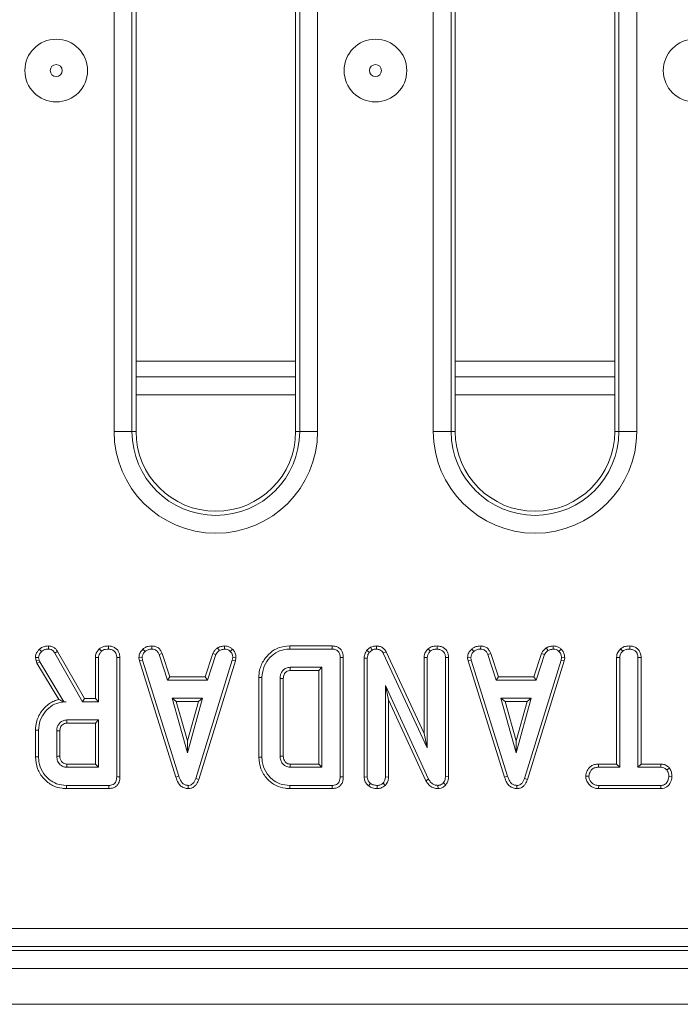
# Model space of a CAD drawing. Units: millimetres. Extents: x -1798 to 7132, y -31 to 4936.
# Drawn here: x 1166 to 1313, y 1151 to 1371 of the extents above; entities that cross this region are included whole.
import ezdxf

# ---------------------------------------------------------------- set-up
doc = ezdxf.new("R2010")
doc.units = ezdxf.units.MM
doc.header["$LTSCALE"] = 10

msp = doc.modelspace()

# ---------------------------------------------------------------- linework, layer by layer
at = {"color": 7, "linetype": 'Continuous', "lineweight": 15}
for p, q in [((1186.561, 1279.251), (1186.561, 1563.651)), ((1190.546, 1563.651), (1190.546, 1279.251)), ((1191.452, 1563.651), (1191.452, 1279.251)), ((1227.052, 1279.251), (1227.052, 1563.651)), ((1227.957, 1279.251), (1227.957, 1563.651)), ((1231.942, 1563.651), (1231.942, 1279.251)), ((1257.761, 1279.251), (1257.761, 1563.651)), ((1261.746, 1563.651), (1261.746, 1279.251)), ((1262.652, 1563.651), (1262.652, 1279.251)), ((1298.252, 1279.251), (1298.252, 1563.651)), ((1299.157, 1279.251), (1299.157, 1563.651)), ((1303.142, 1563.651), (1303.142, 1279.251)), ((1227.052, 1291.451), (1191.452, 1291.451)), ((1298.252, 1291.451), (1262.652, 1291.451)), ((1227.052, 1287.451), (1191.452, 1287.451)), ((1298.252, 1287.451), (1262.652, 1287.451)), ((1186.561, 1279.251), (1190.546, 1279.251)), ((1190.546, 1279.251), (1191.452, 1279.251)), ((1227.957, 1279.251), (1227.052, 1279.251)), ((1227.957, 1279.251), (1231.942, 1279.251)), ((1257.761, 1279.251), (1261.746, 1279.251)), ((1261.746, 1279.251), (1262.652, 1279.251)), ((1299.157, 1279.251), (1298.252, 1279.251)), ((1299.157, 1279.251), (1303.142, 1279.251)), ((1193.001, 1230.703), (1193.479, 1230.182)), ((1195.008, 1231.402), (1194.993, 1230.695)), ((1209.642, 1230.973), (1210.038, 1230.385)), ((1211.163, 1231.403), (1211.197, 1230.695)), ((1212.954, 1230.682), (1212.47, 1230.17)), ((1235.23, 1231.401), (1225.742, 1231.401)), ((1225.752, 1230.695), (1235.216, 1230.695)), ((1243.781, 1231.11), (1242.942, 1230.436)), ((1242.942, 1230.436), (1243.468, 1229.954)), ((1243.468, 1229.954), (1244.146, 1230.499)), ((1243.781, 1231.11), (1244.146, 1230.499)), ((1245.094, 1231.401), (1245.084, 1230.695)), ((1256.581, 1230.753), (1257.062, 1230.233)), ((1258.644, 1231.401), (1258.639, 1230.695)), ((1266.319, 1230.703), (1266.797, 1230.182)), ((1268.325, 1231.402), (1268.311, 1230.695)), ((1282.959, 1230.973), (1283.355, 1230.385)), ((1284.481, 1231.403), (1284.514, 1230.695)), ((1286.272, 1230.682), (1285.788, 1230.17)), ((1299.521, 1230.753), (1300.001, 1230.233)), ((1301.577, 1231.401), (1301.572, 1230.695)), ((1169.003, 1228.805), (1169.182, 1228.061)), ((1169.182, 1228.061), (1169.859, 1228.263)), ((1169.182, 1228.061), (1169.357, 1227.568)), ((1169.859, 1228.263), (1169.714, 1228.865)), ((1169.999, 1227.87), (1169.859, 1228.263)), ((1173.343, 1229.821), (1179.538, 1218.939)), ((1179.949, 1219.644), (1173.942, 1230.196)), ((1182.387, 1228.84), (1182.387, 1219.644)), ((1183.092, 1218.939), (1183.092, 1228.82)), ((1187.146, 1228.808), (1187.146, 1202.178)), ((1187.851, 1202.169), (1187.851, 1228.817)), ((1192.092, 1228.787), (1192.802, 1228.833)), ((1192.092, 1228.787), (1192.231, 1228.083)), ((1192.231, 1228.083), (1192.916, 1228.257)), ((1192.231, 1228.083), (1200.329, 1202.152)), ((1192.916, 1228.257), (1192.802, 1228.833)), ((1201.005, 1202.355), (1192.916, 1228.257)), ((1197.278, 1229.74), (1196.621, 1229.479)), ((1196.621, 1229.479), (1198.49, 1223.803)), ((1199, 1224.509), (1197.278, 1229.74)), ((1212.932, 1228.231), (1204.767, 1201.836)), ((1205.436, 1201.611), (1213.619, 1228.064)), ((1208.583, 1229.747), (1206.86, 1224.509)), ((1207.371, 1223.803), (1209.239, 1229.485)), ((1208.583, 1229.747), (1209.239, 1229.485)), ((1213.04, 1228.833), (1212.932, 1228.231)), ((1213.619, 1228.064), (1212.932, 1228.231)), ((1213.749, 1228.789), (1213.04, 1228.833)), ((1213.619, 1228.064), (1213.749, 1228.789)), ((1236.97, 1228.808), (1236.97, 1202.178)), ((1237.676, 1202.169), (1237.676, 1228.816)), ((1242.326, 1228.655), (1242.326, 1202.149)), ((1242.326, 1228.655), (1243.031, 1228.643)), ((1243.031, 1202.171), (1243.031, 1228.643)), ((1247.212, 1230.12), (1246.585, 1229.796)), ((1246.585, 1229.796), (1256.41, 1208.645)), ((1255.704, 1211.838), (1247.212, 1230.12)), ((1255.704, 1228.84), (1255.704, 1211.838)), ((1255.704, 1228.84), (1256.41, 1228.82)), ((1256.41, 1208.645), (1256.41, 1228.82)), ((1261.169, 1228.817), (1260.464, 1228.808)), ((1260.464, 1228.808), (1260.464, 1202.323)), ((1261.169, 1202.31), (1261.169, 1228.817)), ((1265.409, 1228.787), (1266.119, 1228.833)), ((1265.409, 1228.787), (1265.549, 1228.083)), ((1265.549, 1228.083), (1266.233, 1228.257)), ((1265.549, 1228.083), (1273.647, 1202.152)), ((1266.233, 1228.257), (1266.119, 1228.833)), ((1274.322, 1202.355), (1266.233, 1228.257)), ((1270.595, 1229.74), (1269.939, 1229.479)), ((1269.939, 1229.479), (1271.807, 1223.803)), ((1272.318, 1224.509), (1270.595, 1229.74)), ((1286.25, 1228.231), (1278.085, 1201.836)), ((1278.754, 1201.611), (1286.937, 1228.064)), ((1281.901, 1229.747), (1280.178, 1224.509)), ((1280.688, 1223.803), (1282.557, 1229.485)), ((1281.901, 1229.747), (1282.557, 1229.485)), ((1286.358, 1228.833), (1286.25, 1228.231)), ((1286.937, 1228.064), (1286.25, 1228.231)), ((1287.066, 1228.789), (1286.358, 1228.833)), ((1286.937, 1228.064), (1287.066, 1228.789)), ((1298.637, 1228.845), (1298.637, 1205.049)), ((1298.637, 1228.845), (1299.342, 1228.827)), ((1299.342, 1204.344), (1299.342, 1228.827)), ((1304.101, 1228.836), (1303.396, 1228.827)), ((1303.396, 1228.827), (1303.396, 1204.344)), ((1304.101, 1205.049), (1304.101, 1228.836)), ((1169.357, 1227.568), (1169.999, 1227.87)), ((1169.357, 1227.568), (1174.208, 1219.456)), ((1175.339, 1218.939), (1169.999, 1227.87)), ((1232.916, 1226.641), (1225.822, 1226.641)), ((1225.842, 1225.936), (1232.211, 1225.936)), ((1232.211, 1225.936), (1232.916, 1226.641)), ((1232.211, 1225.936), (1232.211, 1205.049)), ((1232.916, 1204.344), (1232.916, 1226.641)), ((1199, 1224.509), (1198.49, 1223.803)), ((1198.49, 1223.803), (1207.371, 1223.803)), ((1206.86, 1224.509), (1199, 1224.509)), ((1206.86, 1224.509), (1207.371, 1223.803)), ((1218.833, 1224.381), (1218.833, 1206.605)), ((1219.538, 1206.612), (1219.538, 1224.374)), ((1223.592, 1224.158), (1223.592, 1206.827)), ((1224.297, 1206.84), (1224.297, 1224.148)), ((1272.318, 1224.509), (1271.807, 1223.803)), ((1271.807, 1223.803), (1280.688, 1223.803)), ((1280.178, 1224.509), (1272.318, 1224.509)), ((1280.178, 1224.509), (1280.688, 1223.803)), ((1256.72, 1201.664), (1247.085, 1222.587)), ((1247.085, 1222.587), (1247.085, 1202.178)), ((1247.791, 1219.369), (1247.085, 1222.587)), ((1179.949, 1219.644), (1179.538, 1218.939)), ((1182.387, 1219.644), (1179.949, 1219.644)), ((1182.387, 1219.644), (1183.092, 1218.939)), ((1199.51, 1219.749), (1202.905, 1207.587)), ((1206.3, 1219.749), (1199.51, 1219.749)), ((1200.439, 1219.044), (1199.51, 1219.749)), ((1202.905, 1207.587), (1206.3, 1219.749)), ((1205.371, 1219.044), (1206.3, 1219.749)), ((1247.791, 1219.369), (1256.091, 1201.345)), ((1247.791, 1202.162), (1247.791, 1219.369)), ((1272.827, 1219.749), (1276.223, 1207.587)), ((1279.618, 1219.749), (1272.827, 1219.749)), ((1273.756, 1219.044), (1272.827, 1219.749)), ((1276.223, 1207.587), (1279.618, 1219.749)), ((1278.689, 1219.044), (1279.618, 1219.749)), ((1175.332, 1218.927), (1175.883, 1218.939)), ((1175.332, 1218.927), (1175.339, 1218.939)), ((1175.883, 1218.939), (1175.339, 1218.939)), ((1179.538, 1218.939), (1183.092, 1218.939)), ((1202.905, 1210.21), (1200.439, 1219.044)), ((1200.439, 1219.044), (1205.371, 1219.044)), ((1205.371, 1219.044), (1202.905, 1210.21)), ((1276.223, 1210.21), (1273.756, 1219.044)), ((1273.756, 1219.044), (1278.689, 1219.044)), ((1278.689, 1219.044), (1276.223, 1210.21)), ((1183.092, 1214.885), (1175.997, 1214.885)), ((1182.387, 1214.179), (1183.092, 1214.885)), ((1183.092, 1204.344), (1183.092, 1214.885)), ((1176.018, 1214.179), (1182.387, 1214.179)), ((1182.387, 1214.179), (1182.387, 1205.049)), ((1169.008, 1212.593), (1169.008, 1206.636)), ((1169.714, 1206.643), (1169.714, 1212.585)), ((1173.768, 1212.452), (1173.768, 1206.776)), ((1174.473, 1206.79), (1174.473, 1212.442)), ((1255.704, 1211.838), (1256.41, 1208.645)), ((1202.905, 1210.21), (1202.905, 1207.587)), ((1276.223, 1210.21), (1276.223, 1207.587)), ((1175.997, 1204.344), (1183.092, 1204.344)), ((1182.387, 1205.049), (1176.016, 1205.049)), ((1182.387, 1205.049), (1183.092, 1204.344)), ((1225.822, 1204.344), (1232.916, 1204.344)), ((1232.211, 1205.049), (1225.84, 1205.049)), ((1232.211, 1205.049), (1232.916, 1204.344)), ((1294.63, 1205.049), (1294.642, 1204.344)), ((1298.637, 1205.049), (1294.63, 1205.049)), ((1294.642, 1204.344), (1299.342, 1204.344)), ((1298.637, 1205.049), (1299.342, 1204.344)), ((1304.101, 1205.049), (1303.396, 1204.344)), ((1303.396, 1204.344), (1308.502, 1204.344)), ((1308.52, 1205.049), (1304.101, 1205.049)), ((1308.52, 1205.049), (1308.502, 1204.344)), ((1310.426, 1204.172), (1309.87, 1203.73)), ((1200.329, 1202.152), (1201.005, 1202.355)), ((1205.436, 1201.611), (1204.767, 1201.836)), ((1242.326, 1202.149), (1243.031, 1202.171)), ((1247.791, 1202.162), (1247.085, 1202.178)), ((1256.091, 1201.345), (1256.72, 1201.664)), ((1261.169, 1202.31), (1260.464, 1202.323)), ((1273.647, 1202.152), (1274.322, 1202.355)), ((1278.754, 1201.611), (1278.085, 1201.836)), ((1291.743, 1202.316), (1292.45, 1202.317)), ((1310.994, 1202.313), (1310.288, 1202.317)), ((1175.918, 1199.585), (1185.406, 1199.585)), ((1185.391, 1200.29), (1175.928, 1200.29)), ((1203.098, 1199.584), (1203.095, 1200.29)), ((1225.742, 1199.585), (1235.23, 1199.585)), ((1235.216, 1200.29), (1225.752, 1200.29)), ((1243.308, 1200.203), (1243.753, 1200.752)), ((1245.264, 1199.584), (1245.261, 1200.29)), ((1247.056, 1200.301), (1246.553, 1200.803)), ((1258.816, 1199.584), (1258.798, 1200.29)), ((1260.518, 1200.393), (1259.989, 1200.86)), ((1276.416, 1199.584), (1276.413, 1200.29)), ((1294.632, 1199.585), (1294.648, 1200.29)), ((1294.632, 1199.585), (1308.514, 1199.585)), ((1308.495, 1200.29), (1294.648, 1200.29)), ((1308.514, 1199.585), (1308.495, 1200.29)), ((844.801, 1168.341), (1431.303, 1168.341)), ((1431.382, 1164.356), (844.721, 1164.356)), ((843.815, 1163.451), (1432.288, 1163.451)), ((2637.052, 1159.451), (639.052, 1159.451)), ((2637.052, 1151.451), (639.052, 1151.451))]:
    msp.add_line(p, q, dxfattribs=at)
at = {"color": 8, "linetype": 'Continuous', "lineweight": 15}
for p, q in [((1227.052, 1294.922), (1191.452, 1294.922)), ((1298.252, 1294.922), (1262.652, 1294.922))]:
    msp.add_line(p, q, dxfattribs=at)
at = {"color": 7, "linetype": 'Continuous', "lineweight": 15, "flags": 128}
for points in [[(1169.886, 1230.671), (1170.129, 1230.414), (1170.372, 1230.157)], [(1171.93, 1231.401), (1171.927, 1231.205), (1171.922, 1230.95), (1171.918, 1230.695)], [(1183.263, 1230.753), (1183.401, 1230.604), (1183.573, 1230.419), (1183.745, 1230.233)], [(1185.327, 1231.401), (1185.325, 1231.194), (1185.324, 1230.945), (1185.322, 1230.695)], [(1225.742, 1231.401), (1225.746, 1231.083), (1225.752, 1230.695)], [(1235.23, 1231.401), (1235.226, 1231.199), (1235.221, 1230.947), (1235.216, 1230.695)], [(1169.003, 1228.805), (1169.358, 1228.835), (1169.714, 1228.865)], [(1173.942, 1230.196), (1173.775, 1230.092), (1173.559, 1229.956), (1173.343, 1229.821)], [(1182.387, 1228.84), (1182.588, 1228.834), (1182.84, 1228.827), (1183.092, 1228.82)], [(1187.851, 1228.817), (1187.645, 1228.815), (1187.395, 1228.811), (1187.146, 1228.808)], [(1237.676, 1228.816), (1237.474, 1228.814), (1237.222, 1228.811), (1236.97, 1228.808)], [(1225.842, 1225.936), (1225.835, 1226.176), (1225.828, 1226.408), (1225.822, 1226.641)], [(1218.833, 1224.381), (1219.15, 1224.378), (1219.538, 1224.374)], [(1224.297, 1224.148), (1224.058, 1224.151), (1223.825, 1224.155), (1223.592, 1224.158)], [(1176.018, 1214.179), (1176.01, 1214.459), (1175.997, 1214.885)], [(1169.008, 1212.593), (1169.326, 1212.589), (1169.714, 1212.585)], [(1174.473, 1212.442), (1174.193, 1212.446), (1173.768, 1212.452)], [(1169.008, 1206.636), (1169.171, 1206.638), (1169.403, 1206.64), (1169.714, 1206.643)], [(1174.473, 1206.79), (1174.262, 1206.786), (1174.015, 1206.781), (1173.768, 1206.776)], [(1218.833, 1206.605), (1218.995, 1206.606), (1219.228, 1206.609), (1219.538, 1206.612)], [(1224.297, 1206.84), (1224.048, 1206.835), (1223.592, 1206.827)], [(1176.016, 1205.049), (1176.01, 1204.839), (1176.004, 1204.591), (1175.997, 1204.344)], [(1225.84, 1205.049), (1225.833, 1204.8), (1225.822, 1204.344)], [(1187.851, 1202.169), (1187.657, 1202.172), (1187.402, 1202.175), (1187.146, 1202.178)], [(1237.676, 1202.169), (1237.482, 1202.172), (1237.226, 1202.175), (1236.97, 1202.178)], [(1175.918, 1199.585), (1175.92, 1199.747), (1175.923, 1199.98), (1175.928, 1200.29)], [(1185.406, 1199.585), (1185.402, 1199.779), (1185.397, 1200.034), (1185.391, 1200.29)], [(1225.742, 1199.585), (1225.744, 1199.747), (1225.748, 1199.98), (1225.752, 1200.29)], [(1235.23, 1199.585), (1235.226, 1199.779), (1235.221, 1200.034), (1235.216, 1200.29)]]:
    msp.add_lwpolyline(points, dxfattribs=at)
at = {"color": 7, "linetype": 'Continuous', "lineweight": 15}
for centre, radius in [((1173.652, 1359.784), 7), ((1244.852, 1359.784), 7), ((1316.052, 1359.784), 7), ((1173.652, 1359.784), 1.343), ((1244.852, 1359.784), 1.343)]:
    msp.add_circle(centre, radius, dxfattribs=at)
for centre, radius in [((1209.252, 1279.251), 22.69), ((1209.252, 1279.251), 18.705), ((1209.252, 1279.251), 17.8), ((1280.452, 1279.251), 22.69), ((1280.452, 1279.251), 18.705), ((1280.452, 1279.251), 17.8)]:
    msp.add_arc(centre, radius, 180, 0, dxfattribs=at)
for points, knots in [([(1169.886, 1230.671), (1169.755, 1230.523), (1169.444, 1230.171), (1169.074, 1229.547), (1169.025, 1229.039), (1169.003, 1228.805)], [0, 0, 0, 0, 0.28118, 0.6694941, 1, 1, 1, 1]), ([(1171.93, 1231.401), (1171.718, 1231.393), (1171.188, 1231.372), (1170.465, 1231.129), (1170.051, 1230.801), (1169.886, 1230.671)], [0, 0, 0, 0, 0.2868484, 0.7168729, 1, 1, 1, 1]), ([(1170.372, 1230.157), (1170.504, 1230.26), (1170.815, 1230.503), (1171.363, 1230.674), (1171.753, 1230.689), (1171.918, 1230.695)], [0, 0, 0, 0, 0.2985385, 0.704449, 1, 1, 1, 1]), ([(1171.918, 1230.695), (1172.122, 1230.679), (1172.477, 1230.65), (1172.991, 1230.333), (1173.21, 1230.014), (1173.343, 1229.821)], [0, 0, 0, 0, 0.3443957, 0.6022935, 1, 1, 1, 1]), ([(1173.942, 1230.196), (1173.814, 1230.38), (1173.554, 1230.755), (1173.002, 1231.195), (1172.42, 1231.37), (1172.057, 1231.393), (1171.93, 1231.401)], [0, 0, 0, 0, 0.2733957, 0.5556466, 0.8441007, 1, 1, 1, 1]), ([(1183.263, 1230.753), (1183.103, 1230.57), (1182.738, 1230.155), (1182.43, 1229.479), (1182.398, 1229.004), (1182.387, 1228.84)], [0, 0, 0, 0, 0.3384865, 0.7708877, 1, 1, 1, 1]), ([(1183.092, 1228.82), (1183.101, 1228.951), (1183.121, 1229.278), (1183.349, 1229.774), (1183.61, 1230.077), (1183.745, 1230.233)], [0, 0, 0, 0, 0.2462507, 0.6130015, 1, 1, 1, 1]), ([(1185.327, 1231.401), (1185.055, 1231.389), (1184.504, 1231.364), (1183.781, 1231.147), (1183.411, 1230.865), (1183.263, 1230.753)], [0, 0, 0, 0, 0.3699879, 0.7497503, 1, 1, 1, 1]), ([(1183.745, 1230.233), (1183.856, 1230.316), (1184.133, 1230.524), (1184.688, 1230.668), (1185.107, 1230.686), (1185.322, 1230.695)], [0, 0, 0, 0, 0.2478742, 0.6149412, 1, 1, 1, 1]), ([(1185.322, 1230.695), (1185.593, 1230.664), (1186.067, 1230.61), (1186.61, 1230.251), (1186.98, 1229.792), (1187.132, 1229.287), (1187.142, 1228.938), (1187.146, 1228.808)], [0, 0, 0, 0, 0.2742481, 0.4791635, 0.6439597, 0.8675593, 1, 1, 1, 1]), ([(1187.851, 1228.817), (1187.817, 1229.203), (1187.76, 1229.841), (1187.276, 1230.607), (1186.654, 1231.093), (1185.975, 1231.361), (1185.51, 1231.39), (1185.327, 1231.401)], [0, 0, 0, 0, 0.2833732, 0.4693783, 0.6548076, 0.8635417, 1, 1, 1, 1]), ([(1193.001, 1230.703), (1192.869, 1230.561), (1192.519, 1230.187), (1192.151, 1229.531), (1192.108, 1228.999), (1192.092, 1228.787)], [0, 0, 0, 0, 0.2682555, 0.70834, 1, 1, 1, 1]), ([(1195.008, 1231.402), (1194.814, 1231.394), (1194.308, 1231.374), (1193.594, 1231.161), (1193.174, 1230.836), (1193.001, 1230.703)], [0, 0, 0, 0, 0.268424, 0.6998944, 1, 1, 1, 1]), ([(1193.479, 1230.182), (1193.689, 1230.331), (1194.11, 1230.63), (1194.669, 1230.683), (1194.958, 1230.694), (1194.993, 1230.695)], [0, 0, 0, 0, 0.46650122, 0.93516439, 1, 1, 1, 1]), ([(1194.993, 1230.695), (1195.19, 1230.676), (1195.531, 1230.644), (1195.986, 1230.441), (1196.352, 1230.043), (1196.518, 1229.695), (1196.621, 1229.479)], [0, 0, 0, 0, 0.2707538, 0.4702382, 0.6714764, 1, 1, 1, 1]), ([(1197.278, 1229.74), (1197.184, 1229.938), (1196.972, 1230.386), (1196.485, 1230.988), (1195.756, 1231.331), (1195.253, 1231.378), (1195.008, 1231.402)], [0, 0, 0, 0, 0.2192164, 0.4961337, 0.7546498, 1, 1, 1, 1]), ([(1209.642, 1230.973), (1209.549, 1230.896), (1209.298, 1230.689), (1208.89, 1230.319), (1208.688, 1229.942), (1208.583, 1229.747)], [0, 0, 0, 0, 0.2219276, 0.5958793, 1, 1, 1, 1]), ([(1209.239, 1229.485), (1209.34, 1229.654), (1209.494, 1229.914), (1209.797, 1230.185), (1209.957, 1230.318), (1210.038, 1230.385)], [0, 0, 0, 0, 0.4825735, 0.7406852, 1, 1, 1, 1]), ([(1211.163, 1231.403), (1211.029, 1231.384), (1210.664, 1231.332), (1210.136, 1231.231), (1209.785, 1231.048), (1209.642, 1230.973)], [0, 0, 0, 0, 0.2556387, 0.6962253, 1, 1, 1, 1]), ([(1210.038, 1230.385), (1210.219, 1230.463), (1210.495, 1230.582), (1210.892, 1230.652), (1211.095, 1230.681), (1211.197, 1230.695)], [0, 0, 0, 0, 0.4889272, 0.7441148, 1, 1, 1, 1]), ([(1212.954, 1230.682), (1212.793, 1230.821), (1212.457, 1231.111), (1211.829, 1231.364), (1211.381, 1231.39), (1211.163, 1231.403)], [0, 0, 0, 0, 0.3211263, 0.6709087, 1, 1, 1, 1]), ([(1211.197, 1230.695), (1211.417, 1230.676), (1211.859, 1230.638), (1212.261, 1230.361), (1212.447, 1230.191), (1212.47, 1230.17)], [0, 0, 0, 0, 0.4635647, 0.9320503, 1, 1, 1, 1]), ([(1213.749, 1228.789), (1213.743, 1228.909), (1213.725, 1229.305), (1213.56, 1229.975), (1213.195, 1230.449), (1212.976, 1230.662), (1212.954, 1230.682)], [0, 0, 0, 0, 0.1699761, 0.5648008, 0.9581611, 1, 1, 1, 1]), ([(1225.742, 1231.401), (1224.889, 1231.324), (1223.324, 1231.183), (1221.351, 1229.959), (1219.858, 1228.259), (1218.956, 1226.309), (1218.867, 1224.923), (1218.833, 1224.381)], [0, 0, 0, 0, 0.232405, 0.4266579, 0.619941, 0.8512188, 1, 1, 1, 1]), ([(1219.538, 1224.374), (1219.642, 1225.252), (1219.834, 1226.882), (1221.243, 1228.894), (1223.004, 1230.257), (1224.653, 1230.664), (1225.536, 1230.689), (1225.752, 1230.695)], [0, 0, 0, 0, 0.2663277, 0.4942306, 0.7297509, 0.9337244, 1, 1, 1, 1]), ([(1235.216, 1230.695), (1235.482, 1230.677), (1235.903, 1230.647), (1236.417, 1230.37), (1236.745, 1229.985), (1236.945, 1229.443), (1236.962, 1229.03), (1236.97, 1228.808)], [0, 0, 0, 0, 0.2683978, 0.4244605, 0.5808642, 0.7738215, 1, 1, 1, 1]), ([(1237.676, 1228.816), (1237.652, 1229.186), (1237.614, 1229.802), (1237.21, 1230.579), (1236.672, 1231.07), (1235.98, 1231.351), (1235.492, 1231.383), (1235.23, 1231.401)], [0, 0, 0, 0, 0.273091, 0.4547702, 0.6371097, 0.8052482, 1, 1, 1, 1]), ([(1242.942, 1230.436), (1242.91, 1230.389), (1242.663, 1230.023), (1242.365, 1229.432), (1242.336, 1228.851), (1242.326, 1228.655)], [0, 0, 0, 0, 0.0896285, 0.6947284, 1, 1, 1, 1]), ([(1245.094, 1231.401), (1244.837, 1231.39), (1244.381, 1231.371), (1243.963, 1231.19), (1243.781, 1231.11)], [0, 0, 0, 0, 0.56330995, 1, 1, 1, 1]), ([(1244.146, 1230.499), (1244.292, 1230.56), (1244.514, 1230.653), (1244.836, 1230.688), (1245.001, 1230.693), (1245.084, 1230.695)], [0, 0, 0, 0, 0.48771616, 0.74251797, 1, 1, 1, 1]), ([(1245.084, 1230.695), (1245.348, 1230.669), (1245.778, 1230.625), (1246.283, 1230.281), (1246.48, 1229.981), (1246.573, 1229.817), (1246.585, 1229.796)], [0, 0, 0, 0, 0.4245501, 0.6923286, 0.9607958, 1, 1, 1, 1]), ([(1247.212, 1230.12), (1247.073, 1230.349), (1246.803, 1230.793), (1246.148, 1231.223), (1245.556, 1231.378), (1245.201, 1231.396), (1245.094, 1231.401)], [0, 0, 0, 0, 0.3058742, 0.5909499, 0.8759059, 1, 1, 1, 1]), ([(1256.581, 1230.753), (1256.486, 1230.648), (1256.163, 1230.289), (1255.78, 1229.65), (1255.726, 1229.073), (1255.704, 1228.84)], [0, 0, 0, 0, 0.1975575, 0.6754271, 1, 1, 1, 1]), ([(1256.41, 1228.82), (1256.431, 1229.021), (1256.48, 1229.468), (1256.785, 1229.925), (1257.006, 1230.17), (1257.062, 1230.233)], [0, 0, 0, 0, 0.37618002, 0.83993615, 1, 1, 1, 1]), ([(1258.644, 1231.401), (1258.397, 1231.391), (1257.86, 1231.367), (1257.131, 1231.168), (1256.74, 1230.873), (1256.581, 1230.753)], [0, 0, 0, 0, 0.337208, 0.7308054, 1, 1, 1, 1]), ([(1257.062, 1230.233), (1257.219, 1230.343), (1257.598, 1230.607), (1258.171, 1230.677), (1258.538, 1230.691), (1258.639, 1230.695)], [0, 0, 0, 0, 0.3392448, 0.8185157, 1, 1, 1, 1]), ([(1258.639, 1230.695), (1258.882, 1230.67), (1259.37, 1230.619), (1259.941, 1230.254), (1260.321, 1229.739), (1260.452, 1229.247), (1260.461, 1228.916), (1260.464, 1228.808)], [0, 0, 0, 0, 0.2461254, 0.4950332, 0.6625365, 0.8898005, 1, 1, 1, 1]), ([(1261.169, 1228.817), (1261.151, 1229.096), (1261.116, 1229.635), (1260.781, 1230.384), (1260.213, 1230.936), (1259.484, 1231.322), (1258.934, 1231.374), (1258.644, 1231.401)], [0, 0, 0, 0, 0.2063154, 0.3994332, 0.5936656, 0.7854273, 1, 1, 1, 1]), ([(1266.319, 1230.703), (1266.186, 1230.561), (1265.837, 1230.187), (1265.468, 1229.531), (1265.426, 1228.999), (1265.409, 1228.787)], [0, 0, 0, 0, 0.26825723, 0.70833813, 1, 1, 1, 1]), ([(1268.325, 1231.402), (1268.131, 1231.394), (1267.626, 1231.374), (1266.912, 1231.161), (1266.491, 1230.836), (1266.319, 1230.703)], [0, 0, 0, 0, 0.2684341, 0.6998985, 1, 1, 1, 1]), ([(1266.797, 1230.182), (1267.007, 1230.331), (1267.428, 1230.63), (1267.987, 1230.683), (1268.276, 1230.694), (1268.311, 1230.695)], [0, 0, 0, 0, 0.4665095, 0.9351471, 1, 1, 1, 1]), ([(1268.311, 1230.695), (1268.507, 1230.676), (1268.848, 1230.644), (1269.304, 1230.441), (1269.669, 1230.043), (1269.836, 1229.695), (1269.939, 1229.479)], [0, 0, 0, 0, 0.2707414, 0.4702266, 0.6714751, 1, 1, 1, 1]), ([(1270.595, 1229.74), (1270.502, 1229.938), (1270.29, 1230.386), (1269.803, 1230.988), (1269.073, 1231.331), (1268.57, 1231.378), (1268.325, 1231.402)], [0, 0, 0, 0, 0.2192134, 0.4961391, 0.7546481, 1, 1, 1, 1]), ([(1282.959, 1230.973), (1282.866, 1230.896), (1282.616, 1230.689), (1282.208, 1230.319), (1282.006, 1229.942), (1281.901, 1229.747)], [0, 0, 0, 0, 0.2219406, 0.5958906, 1, 1, 1, 1]), ([(1282.557, 1229.485), (1282.658, 1229.654), (1282.812, 1229.914), (1283.114, 1230.185), (1283.275, 1230.318), (1283.355, 1230.385)], [0, 0, 0, 0, 0.4825572, 0.7406676, 1, 1, 1, 1]), ([(1284.481, 1231.403), (1284.347, 1231.384), (1283.981, 1231.332), (1283.454, 1231.231), (1283.103, 1231.048), (1282.959, 1230.973)], [0, 0, 0, 0, 0.25562487, 0.69621971, 1, 1, 1, 1]), ([(1283.355, 1230.385), (1283.536, 1230.463), (1283.812, 1230.582), (1284.209, 1230.652), (1284.413, 1230.681), (1284.514, 1230.695)], [0, 0, 0, 0, 0.4889153, 0.7441088, 1, 1, 1, 1]), ([(1286.272, 1230.682), (1286.111, 1230.821), (1285.775, 1231.111), (1285.147, 1231.364), (1284.698, 1231.39), (1284.481, 1231.403)], [0, 0, 0, 0, 0.3211263, 0.6709087, 1, 1, 1, 1]), ([(1284.514, 1230.695), (1284.734, 1230.676), (1285.176, 1230.638), (1285.579, 1230.361), (1285.764, 1230.191), (1285.788, 1230.17)], [0, 0, 0, 0, 0.46355636, 0.93205156, 1, 1, 1, 1]), ([(1287.066, 1228.789), (1287.061, 1228.909), (1287.042, 1229.305), (1286.878, 1229.975), (1286.513, 1230.449), (1286.293, 1230.662), (1286.272, 1230.682)], [0, 0, 0, 0, 0.1699751, 0.5647935, 0.9581513, 1, 1, 1, 1]), ([(1299.521, 1230.753), (1299.409, 1230.631), (1299.067, 1230.261), (1298.702, 1229.61), (1298.655, 1229.058), (1298.637, 1228.845)], [0, 0, 0, 0, 0.2308306, 0.7044974, 1, 1, 1, 1]), ([(1299.342, 1228.827), (1299.36, 1229.009), (1299.403, 1229.438), (1299.696, 1229.903), (1299.932, 1230.158), (1300.001, 1230.233)], [0, 0, 0, 0, 0.3426154, 0.8069397, 1, 1, 1, 1]), ([(1301.577, 1231.401), (1301.334, 1231.391), (1300.804, 1231.367), (1300.074, 1231.176), (1299.682, 1230.876), (1299.521, 1230.753)], [0, 0, 0, 0, 0.3318044, 0.7247688, 1, 1, 1, 1]), ([(1300.001, 1230.233), (1300.133, 1230.33), (1300.456, 1230.57), (1301.022, 1230.673), (1301.414, 1230.689), (1301.572, 1230.695)], [0, 0, 0, 0, 0.2915756, 0.7161579, 1, 1, 1, 1]), ([(1301.572, 1230.695), (1301.814, 1230.67), (1302.302, 1230.619), (1302.875, 1230.254), (1303.255, 1229.735), (1303.386, 1229.248), (1303.394, 1228.925), (1303.396, 1228.827)], [0, 0, 0, 0, 0.2475944, 0.4979984, 0.6678154, 0.8993772, 1, 1, 1, 1]), ([(1304.101, 1228.836), (1304.083, 1229.112), (1304.046, 1229.651), (1303.702, 1230.402), (1303.122, 1230.954), (1302.394, 1231.327), (1301.855, 1231.376), (1301.577, 1231.401)], [0, 0, 0, 0, 0.2052064, 0.4016314, 0.599276, 0.7934452, 1, 1, 1, 1]), ([(1169.714, 1228.865), (1169.74, 1229.037), (1169.79, 1229.366), (1170.055, 1229.794), (1170.265, 1230.035), (1170.372, 1230.157)], [0, 0, 0, 0, 0.3493464, 0.6697811, 1, 1, 1, 1]), ([(1192.802, 1228.833), (1192.831, 1229.036), (1192.897, 1229.494), (1193.227, 1229.915), (1193.441, 1230.141), (1193.479, 1230.182)], [0, 0, 0, 0, 0.3934844, 0.8900839, 1, 1, 1, 1]), ([(1212.47, 1230.17), (1212.626, 1230), (1212.939, 1229.658), (1213.024, 1229.146), (1213.038, 1228.876), (1213.04, 1228.833)], [0, 0, 0, 0, 0.4549321, 0.9137676, 1, 1, 1, 1]), ([(1243.031, 1228.643), (1243.048, 1228.867), (1243.073, 1229.213), (1243.264, 1229.646), (1243.4, 1229.851), (1243.468, 1229.954)], [0, 0, 0, 0, 0.4752217, 0.734237, 1, 1, 1, 1]), ([(1266.119, 1228.833), (1266.148, 1229.036), (1266.215, 1229.494), (1266.545, 1229.915), (1266.758, 1230.141), (1266.797, 1230.182)], [0, 0, 0, 0, 0.3934912, 0.8900832, 1, 1, 1, 1]), ([(1285.788, 1230.17), (1285.943, 1230), (1286.256, 1229.658), (1286.341, 1229.146), (1286.355, 1228.876), (1286.358, 1228.833)], [0, 0, 0, 0, 0.4549342, 0.9137672, 1, 1, 1, 1]), ([(1225.822, 1226.641), (1225.518, 1226.606), (1224.935, 1226.538), (1224.25, 1226.016), (1223.799, 1225.378), (1223.61, 1224.73), (1223.597, 1224.322), (1223.592, 1224.158)], [0, 0, 0, 0, 0.24332283, 0.4655362, 0.67052281, 0.86756402, 1, 1, 1, 1]), ([(1224.297, 1224.148), (1224.32, 1224.452), (1224.355, 1224.936), (1224.737, 1225.482), (1225.16, 1225.823), (1225.565, 1225.922), (1225.794, 1225.934), (1225.842, 1225.936)], [0, 0, 0, 0, 0.3388784, 0.5395926, 0.7390648, 0.945621, 1, 1, 1, 1]), ([(1174.208, 1219.456), (1173.867, 1219.356), (1172.739, 1219.024), (1171.028, 1217.791), (1169.512, 1215.658), (1169.031, 1213.762), (1169.011, 1212.736), (1169.008, 1212.593)], [0, 0, 0, 0, 0.11527, 0.3818167, 0.6660453, 0.9533347, 1, 1, 1, 1]), ([(1175.332, 1218.927), (1175.12, 1219.034), (1174.735, 1219.229), (1174.371, 1219.386), (1174.208, 1219.456)], [0, 0, 0, 0, 0.5504082, 1, 1, 1, 1]), ([(1169.714, 1212.585), (1169.784, 1213.332), (1169.925, 1214.83), (1171.12, 1216.773), (1172.727, 1218.246), (1174.452, 1218.877), (1175.504, 1218.922), (1175.883, 1218.939)], [0, 0, 0, 0, 0.2266841, 0.4549356, 0.6785077, 0.8839565, 1, 1, 1, 1]), ([(1175.997, 1214.885), (1175.718, 1214.855), (1175.157, 1214.795), (1174.468, 1214.324), (1174.005, 1213.699), (1173.788, 1213.053), (1173.774, 1212.631), (1173.768, 1212.452)], [0, 0, 0, 0, 0.22626, 0.4548868, 0.6561414, 0.8543599, 1, 1, 1, 1]), ([(1174.473, 1212.442), (1174.491, 1212.694), (1174.521, 1213.125), (1174.831, 1213.662), (1175.241, 1214.012), (1175.667, 1214.163), (1175.93, 1214.175), (1176.018, 1214.179)], [0, 0, 0, 0, 0.288152, 0.4922595, 0.6965018, 0.8990385, 1, 1, 1, 1]), ([(1169.008, 1206.636), (1169.103, 1205.744), (1169.289, 1203.981), (1170.759, 1201.753), (1172.688, 1200.174), (1174.557, 1199.633), (1175.61, 1199.596), (1175.918, 1199.585)], [0, 0, 0, 0, 0.2431588, 0.4803835, 0.710647, 0.9155372, 1, 1, 1, 1]), ([(1175.928, 1200.29), (1175.182, 1200.352), (1173.801, 1200.467), (1171.913, 1201.614), (1170.499, 1203.3), (1169.78, 1205.134), (1169.73, 1206.27), (1169.714, 1206.643)], [0, 0, 0, 0, 0.2250765, 0.4168115, 0.654266, 0.8865068, 1, 1, 1, 1]), ([(1173.768, 1206.776), (1173.802, 1206.416), (1173.869, 1205.719), (1174.431, 1204.946), (1175.085, 1204.493), (1175.613, 1204.362), (1175.918, 1204.348), (1175.997, 1204.344)], [0, 0, 0, 0, 0.2917577, 0.5642902, 0.7497184, 0.9348482, 1, 1, 1, 1]), ([(1176.016, 1205.049), (1175.825, 1205.065), (1175.479, 1205.094), (1174.994, 1205.403), (1174.633, 1205.87), (1174.485, 1206.385), (1174.476, 1206.691), (1174.473, 1206.79)], [0, 0, 0, 0, 0.2182695, 0.3947541, 0.6470084, 0.8850909, 1, 1, 1, 1]), ([(1218.833, 1206.605), (1218.928, 1205.712), (1219.116, 1203.945), (1220.589, 1201.723), (1222.511, 1200.178), (1224.363, 1199.635), (1225.416, 1199.597), (1225.742, 1199.585)], [0, 0, 0, 0, 0.2436925, 0.482742, 0.7101707, 0.910356, 1, 1, 1, 1]), ([(1225.752, 1200.29), (1224.989, 1200.357), (1223.598, 1200.478), (1221.701, 1201.621), (1220.288, 1203.331), (1219.595, 1205.157), (1219.551, 1206.279), (1219.538, 1206.612)], [0, 0, 0, 0, 0.2308397, 0.421046, 0.6578252, 0.8985205, 1, 1, 1, 1]), ([(1223.592, 1206.827), (1223.616, 1206.515), (1223.661, 1205.928), (1224.084, 1205.158), (1224.649, 1204.634), (1225.267, 1204.374), (1225.65, 1204.353), (1225.822, 1204.344)], [0, 0, 0, 0, 0.2500072, 0.4708108, 0.6915999, 0.8617814, 1, 1, 1, 1]), ([(1225.84, 1205.049), (1225.661, 1205.06), (1225.327, 1205.081), (1224.865, 1205.376), (1224.51, 1205.799), (1224.317, 1206.33), (1224.304, 1206.679), (1224.297, 1206.84)], [0, 0, 0, 0, 0.20066743, 0.37379831, 0.60392151, 0.81821564, 1, 1, 1, 1]), ([(1294.63, 1205.049), (1294.315, 1205.032), (1293.73, 1205), (1292.921, 1204.661), (1292.252, 1203.98), (1291.836, 1203.157), (1291.767, 1202.537), (1291.743, 1202.316)], [0, 0, 0, 0, 0.2125331, 0.3949064, 0.5785571, 0.8497867, 1, 1, 1, 1]), ([(1292.45, 1202.317), (1292.518, 1202.644), (1292.63, 1203.19), (1293.034, 1203.815), (1293.546, 1204.182), (1294.097, 1204.325), (1294.482, 1204.339), (1294.642, 1204.344)], [0, 0, 0, 0, 0.2989153, 0.4982278, 0.653228, 0.8559174, 1, 1, 1, 1]), ([(1308.502, 1204.344), (1308.74, 1204.322), (1309.219, 1204.278), (1309.646, 1203.954), (1309.842, 1203.758), (1309.87, 1203.73)], [0, 0, 0, 0, 0.45826385, 0.92246396, 1, 1, 1, 1]), ([(1310.426, 1204.172), (1310.347, 1204.251), (1310.077, 1204.523), (1309.524, 1204.9), (1308.918, 1205.031), (1308.583, 1205.046), (1308.52, 1205.049)], [0, 0, 0, 0, 0.1556237, 0.5332481, 0.91173, 1, 1, 1, 1]), ([(1310.994, 1202.313), (1310.97, 1202.622), (1310.922, 1203.226), (1310.639, 1203.832), (1310.454, 1204.126), (1310.426, 1204.172)], [0, 0, 0, 0, 0.4704111, 0.9172883, 1, 1, 1, 1]), ([(1187.146, 1202.178), (1187.123, 1201.827), (1187.09, 1201.322), (1186.744, 1200.752), (1186.334, 1200.45), (1185.86, 1200.31), (1185.529, 1200.296), (1185.391, 1200.29)], [0, 0, 0, 0, 0.35162242, 0.50628685, 0.66205344, 0.86030191, 1, 1, 1, 1]), ([(1185.406, 1199.585), (1185.75, 1199.613), (1186.327, 1199.661), (1187.049, 1200.057), (1187.539, 1200.63), (1187.816, 1201.369), (1187.84, 1201.909), (1187.851, 1202.169)], [0, 0, 0, 0, 0.2545812, 0.4260611, 0.5983256, 0.8064909, 1, 1, 1, 1]), ([(1200.329, 1202.152), (1200.485, 1201.691), (1200.736, 1200.946), (1201.443, 1200.11), (1202.225, 1199.66), (1202.813, 1199.6), (1203.098, 1199.584), (1203.098, 1199.584)], [0, 0, 0, 0, 0.3545629, 0.5721766, 0.7907385, 0.9994804, 1, 1, 1, 1]), ([(1203.095, 1200.29), (1202.85, 1200.313), (1202.401, 1200.356), (1201.843, 1200.72), (1201.331, 1201.369), (1201.136, 1201.959), (1201.005, 1202.355)], [0, 0, 0, 0, 0.2291855, 0.4194826, 0.609699, 1, 1, 1, 1]), ([(1204.767, 1201.836), (1204.69, 1201.629), (1204.534, 1201.215), (1204.182, 1200.715), (1203.736, 1200.395), (1203.365, 1200.304), (1203.151, 1200.293), (1203.095, 1200.29)], [0, 0, 0, 0, 0.2699394, 0.5421972, 0.736489, 0.9315057, 1, 1, 1, 1]), ([(1236.97, 1202.178), (1236.947, 1201.827), (1236.914, 1201.322), (1236.568, 1200.752), (1236.158, 1200.45), (1235.684, 1200.31), (1235.353, 1200.296), (1235.216, 1200.29)], [0, 0, 0, 0, 0.3516255, 0.5062851, 0.6620522, 0.8603014, 1, 1, 1, 1]), ([(1235.23, 1199.585), (1235.575, 1199.613), (1236.151, 1199.661), (1236.873, 1200.057), (1237.363, 1200.63), (1237.641, 1201.369), (1237.664, 1201.909), (1237.676, 1202.169)], [0, 0, 0, 0, 0.2545816, 0.4260553, 0.598325, 0.8064905, 1, 1, 1, 1]), ([(1242.326, 1202.149), (1242.358, 1201.863), (1242.424, 1201.278), (1242.851, 1200.631), (1243.188, 1200.315), (1243.308, 1200.203)], [0, 0, 0, 0, 0.3804557, 0.7799896, 1, 1, 1, 1]), ([(1243.753, 1200.752), (1243.573, 1200.931), (1243.256, 1201.245), (1243.055, 1201.773), (1243.037, 1202.068), (1243.031, 1202.171)], [0, 0, 0, 0, 0.45969916, 0.81000826, 1, 1, 1, 1]), ([(1247.085, 1202.178), (1247.06, 1201.941), (1247.011, 1201.467), (1246.735, 1201.033), (1246.571, 1200.825), (1246.553, 1200.803)], [0, 0, 0, 0, 0.470497, 0.9425545, 1, 1, 1, 1]), ([(1247.056, 1200.301), (1247.129, 1200.393), (1247.396, 1200.727), (1247.719, 1201.348), (1247.769, 1201.911), (1247.791, 1202.162)], [0, 0, 0, 0, 0.1730062, 0.6311517, 1, 1, 1, 1]), ([(1258.798, 1200.29), (1258.527, 1200.316), (1258.027, 1200.365), (1257.321, 1200.783), (1256.939, 1201.269), (1256.757, 1201.598), (1256.72, 1201.664)], [0, 0, 0, 0, 0.3074287, 0.5688143, 0.9132745, 1, 1, 1, 1]), ([(1260.464, 1202.323), (1260.447, 1202.075), (1260.422, 1201.693), (1260.249, 1201.19), (1260.077, 1200.972), (1259.989, 1200.86)], [0, 0, 0, 0, 0.4729651, 0.7289386, 1, 1, 1, 1]), ([(1260.518, 1200.393), (1260.669, 1200.598), (1261.025, 1201.079), (1261.149, 1201.781), (1261.165, 1202.215), (1261.169, 1202.31)], [0, 0, 0, 0, 0.3661695, 0.8622067, 1, 1, 1, 1]), ([(1273.647, 1202.152), (1273.803, 1201.691), (1274.054, 1200.946), (1274.76, 1200.11), (1275.542, 1199.66), (1276.131, 1199.6), (1276.415, 1199.584), (1276.416, 1199.584)], [0, 0, 0, 0, 0.35456343, 0.57218226, 0.79073818, 0.99948038, 1, 1, 1, 1]), ([(1276.413, 1200.29), (1276.167, 1200.313), (1275.719, 1200.356), (1275.161, 1200.72), (1274.648, 1201.369), (1274.453, 1201.959), (1274.322, 1202.355)], [0, 0, 0, 0, 0.2291868, 0.419477, 0.6097005, 1, 1, 1, 1]), ([(1278.085, 1201.836), (1278.007, 1201.629), (1277.851, 1201.215), (1277.5, 1200.715), (1277.053, 1200.395), (1276.683, 1200.304), (1276.468, 1200.293), (1276.413, 1200.29)], [0, 0, 0, 0, 0.2699393, 0.542197, 0.7364887, 0.9314936, 1, 1, 1, 1]), ([(1291.743, 1202.316), (1291.778, 1202.031), (1291.857, 1201.382), (1292.38, 1200.576), (1293.064, 1199.936), (1293.846, 1199.632), (1294.38, 1199.6), (1294.632, 1199.585)], [0, 0, 0, 0, 0.1940062, 0.4426265, 0.6351717, 0.8280455, 1, 1, 1, 1]), ([(1294.648, 1200.29), (1294.353, 1200.311), (1293.855, 1200.347), (1293.176, 1200.737), (1292.757, 1201.291), (1292.488, 1201.85), (1292.46, 1202.192), (1292.45, 1202.317)], [0, 0, 0, 0, 0.2651906, 0.4479978, 0.6897073, 0.8871349, 1, 1, 1, 1]), ([(1310.288, 1202.317), (1310.25, 1202.034), (1310.175, 1201.468), (1309.803, 1200.813), (1309.323, 1200.445), (1308.899, 1200.311), (1308.62, 1200.296), (1308.495, 1200.29)], [0, 0, 0, 0, 0.2831899, 0.5660735, 0.7215858, 0.8761872, 1, 1, 1, 1]), ([(1308.514, 1199.585), (1308.75, 1199.602), (1309.227, 1199.638), (1309.897, 1199.946), (1310.512, 1200.59), (1310.921, 1201.414), (1310.973, 1202.064), (1310.994, 1202.313)], [0, 0, 0, 0, 0.1727827, 0.3484328, 0.5247103, 0.8176251, 1, 1, 1, 1]), ([(1309.87, 1203.73), (1309.984, 1203.519), (1310.158, 1203.195), (1310.274, 1202.707), (1310.283, 1202.448), (1310.288, 1202.317)], [0, 0, 0, 0, 0.4796462, 0.7368465, 1, 1, 1, 1]), ([(1203.098, 1199.584), (1203.352, 1199.607), (1203.847, 1199.654), (1204.493, 1200.038), (1205.071, 1200.683), (1205.297, 1201.259), (1205.436, 1201.611)], [0, 0, 0, 0, 0.227845, 0.4450046, 0.6612254, 1, 1, 1, 1]), ([(1243.308, 1200.203), (1243.498, 1200.075), (1244.014, 1199.727), (1244.724, 1199.606), (1245.188, 1199.587), (1245.264, 1199.584)], [0, 0, 0, 0, 0.328418, 0.8906827, 1, 1, 1, 1]), ([(1245.261, 1200.29), (1245.005, 1200.306), (1244.612, 1200.331), (1244.102, 1200.513), (1243.871, 1200.671), (1243.753, 1200.752)], [0, 0, 0, 0, 0.47755379, 0.73340449, 1, 1, 1, 1]), ([(1246.553, 1200.803), (1246.375, 1200.666), (1246.098, 1200.454), (1245.64, 1200.311), (1245.389, 1200.297), (1245.261, 1200.29)], [0, 0, 0, 0, 0.4708868, 0.7294361, 1, 1, 1, 1]), ([(1245.264, 1199.584), (1245.528, 1199.604), (1246.17, 1199.655), (1246.733, 1200.045), (1247.041, 1200.29), (1247.056, 1200.301)], [0, 0, 0, 0, 0.3987313, 0.9717451, 1, 1, 1, 1]), ([(1256.091, 1201.345), (1256.242, 1201.089), (1256.581, 1200.514), (1257.365, 1199.877), (1258.183, 1199.604), (1258.659, 1199.589), (1258.816, 1199.584)], [0, 0, 0, 0, 0.2599596, 0.5831342, 0.8622502, 1, 1, 1, 1]), ([(1259.989, 1200.86), (1259.842, 1200.709), (1259.574, 1200.434), (1259.12, 1200.312), (1258.874, 1200.295), (1258.798, 1200.29)], [0, 0, 0, 0, 0.4562802, 0.8304733, 1, 1, 1, 1]), ([(1258.816, 1199.584), (1259.048, 1199.605), (1259.52, 1199.646), (1260.107, 1199.966), (1260.395, 1200.266), (1260.518, 1200.393)], [0, 0, 0, 0, 0.35720838, 0.72673177, 1, 1, 1, 1]), ([(1276.416, 1199.584), (1276.669, 1199.607), (1277.164, 1199.654), (1277.811, 1200.038), (1278.388, 1200.683), (1278.615, 1201.259), (1278.754, 1201.611)], [0, 0, 0, 0, 0.22785317, 0.44500422, 0.66123032, 1, 1, 1, 1])]:
    msp.add_open_spline(points, degree=3, knots=knots, dxfattribs=at)

doc.saveas('drawing.dxf')
